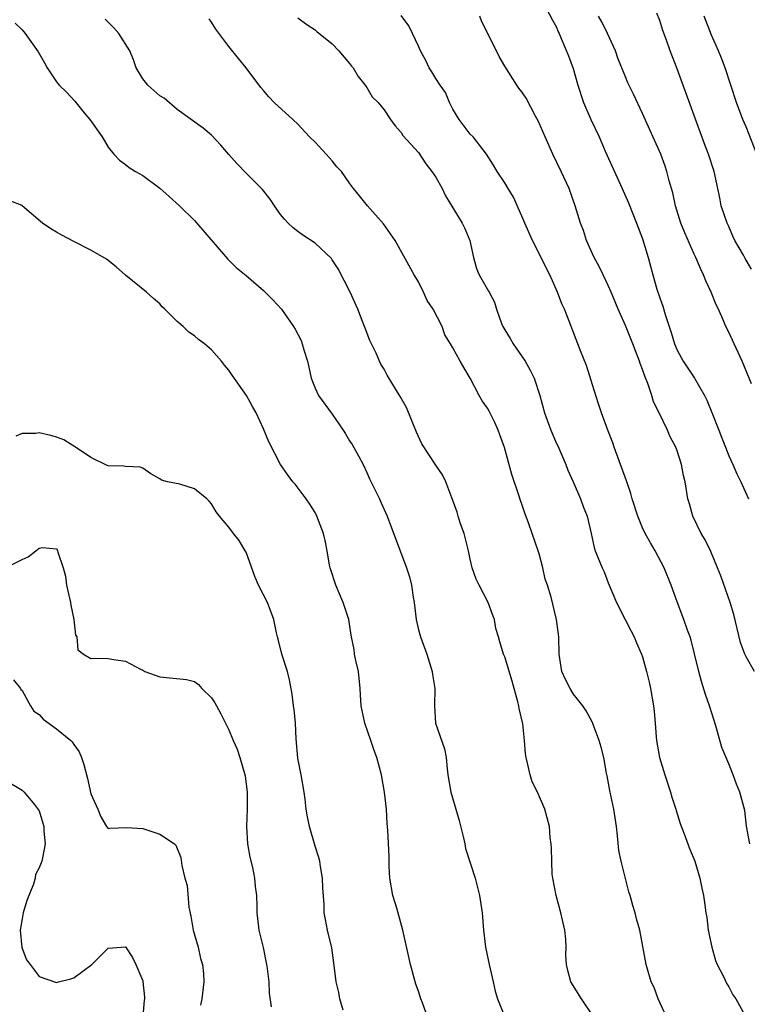
# Model space of a CAD drawing. Units: inches. Extents: x 2577000 to 2580000, y 1539000 to 1542000.
# Drawn here: x 2577375 to 2577459, y 1540066 to 1540181 of the extents above; entities that cross this region are included whole.
import ezdxf

# ---------------------------------------------------------------- set-up
doc = ezdxf.new("R2010")
doc.units = ezdxf.units.IN
doc.header["$MEASUREMENT"] = 0
doc.layers.add('LD25771539_2ft', color=43, linetype='Continuous')

msp = doc.modelspace()

# ---------------------------------------------------------------- linework, layer by layer
at = {"layer": 'LD25771539_2ft'}
for points, elevation in [([(2577435, 1540183.5), (2577436.55, 1540180.55), (2577437, 1540179.73), (2577437.2, 1540179.2), (2577437.31, 1540179), (2577437.57, 1540178.43), (2577438.41, 1540176.41), (2577438.94, 1540174.94), (2577439.49, 1540173), (2577440.14, 1540171), (2577441, 1540169), (2577441.95, 1540167), (2577442.67, 1540165.33), (2577444.62, 1540161), (2577444.73, 1540160.73), (2577445.35, 1540159.35), (2577446.3, 1540157), (2577447, 1540155.16), (2577447.65, 1540153), (2577448.19, 1540151), (2577448.66, 1540149.34), (2577449, 1540148.32), (2577449.36, 1540147.36), (2577449.61, 1540146.39), (2577450.31, 1540144.31), (2577450.69, 1540143), (2577451, 1540142.27), (2577451.71, 1540141), (2577453.02, 1540139.02), (2577454.18, 1540137), (2577454.47, 1540136.47), (2577455.04, 1540135.04), (2577455.85, 1540133), (2577456.17, 1540132.17), (2577456.6, 1540131), (2577457, 1540130.01), (2577457.46, 1540129), (2577457.92, 1540127.92), (2577458.38, 1540127), (2577459.27, 1540125)], 7330), ([(2577459.43, 1540085), (2577459.06, 1540087.06), (2577458.85, 1540088.85), (2577458.3, 1540091), (2577457.9, 1540091.9), (2577457.52, 1540093), (2577457, 1540094.29), (2577456.19, 1540096.19), (2577455.57, 1540098.43), (2577455.3, 1540099.3), (2577454.77, 1540101), (2577454.31, 1540102.31), (2577453.82, 1540103.82), (2577453.51, 1540105), (2577453.04, 1540107.04), (2577452.63, 1540108.63), (2577452.51, 1540109), (2577452.22, 1540109.78), (2577451.8, 1540111), (2577451, 1540113.07), (2577450.33, 1540115), (2577449.52, 1540117), (2577448.44, 1540119), (2577447.9, 1540119.9), (2577447.31, 1540121), (2577447, 1540121.64), (2577446.43, 1540123), (2577445.79, 1540125), (2577445.62, 1540125.62), (2577445.12, 1540127.12), (2577443.7, 1540131), (2577443.53, 1540131.53), (2577442.97, 1540132.97), (2577442.22, 1540135), (2577441.93, 1540135.93), (2577441.56, 1540137), (2577440.49, 1540140.49), (2577439.81, 1540142.19), (2577439, 1540144.32), (2577438.71, 1540145), (2577438.55, 1540145.45), (2577437.92, 1540147), (2577437.62, 1540147.62), (2577437.14, 1540149), (2577436.22, 1540151), (2577435.8, 1540151.8), (2577435.24, 1540153), (2577434.24, 1540155), (2577433.33, 1540157), (2577433, 1540157.81), (2577432.02, 1540160.02), (2577431.4, 1540161), (2577431, 1540161.68), (2577430.13, 1540163), (2577429.72, 1540163.72), (2577428.9, 1540165), (2577427.33, 1540167), (2577427, 1540167.32), (2577425.73, 1540169), (2577425, 1540170.22), (2577424.58, 1540171), (2577424.14, 1540172.14), (2577423.51, 1540173), (2577423, 1540173.78), (2577422.55, 1540174.55), (2577422.23, 1540175), (2577421.86, 1540175.86), (2577421.22, 1540177), (2577421, 1540177.52), (2577420.32, 1540179), (2577419.88, 1540179.88), (2577419, 1540181.1)], 7326), ([(2577459.65, 1540151.65), (2577458.91, 1540152.91), (2577458.71, 1540153.29), (2577457.71, 1540155), (2577457.47, 1540155.47), (2577457, 1540156.59), (2577456.8, 1540157), (2577456.12, 1540159), (2577455.95, 1540159.95), (2577455.29, 1540163), (2577454.63, 1540165), (2577454.18, 1540166.18), (2577453, 1540169.5), (2577451, 1540174.91), (2577450.2, 1540177), (2577449.78, 1540178.22), (2577449.36, 1540179.36), (2577449, 1540180.49), (2577448.64, 1540181.36)], 7334), ([(2577374.19, 1540180.19), (2577375, 1540179.42), (2577375.38, 1540179), (2577376.88, 1540176.88), (2577377.61, 1540175.61), (2577377.92, 1540175), (2577379, 1540173.39), (2577379.33, 1540173), (2577380.18, 1540172.18), (2577381.14, 1540171.14), (2577382.21, 1540169.79), (2577382.86, 1540169), (2577384.29, 1540167), (2577385, 1540165.8), (2577385.64, 1540165), (2577386.3, 1540164.3), (2577387, 1540163.81), (2577387.45, 1540163.45), (2577388.17, 1540163), (2577389, 1540162.52), (2577391, 1540161.04), (2577392.09, 1540160.09), (2577393.26, 1540159), (2577395, 1540157.3), (2577398.84, 1540152.84), (2577399, 1540152.7), (2577399.86, 1540151.86), (2577401, 1540150.94), (2577403, 1540149.2), (2577403.21, 1540149), (2577404.09, 1540148.09), (2577405.1, 1540147), (2577406.51, 1540145), (2577406.7, 1540144.7), (2577407.38, 1540143.38), (2577407.52, 1540143), (2577407.69, 1540142.31), (2577408.11, 1540141), (2577408.28, 1540140.28), (2577408.56, 1540139), (2577409, 1540137.85), (2577409.39, 1540137), (2577411, 1540134.85), (2577412.26, 1540133), (2577412.55, 1540132.55), (2577413, 1540131.76), (2577413.31, 1540131.31), (2577414.06, 1540129.94), (2577414.6, 1540129), (2577415, 1540128.06), (2577415.33, 1540127.33), (2577415.99, 1540126.01), (2577416.46, 1540125), (2577416.64, 1540124.64), (2577417.35, 1540123), (2577419.61, 1540117), (2577419.95, 1540115.95), (2577420.2, 1540115), (2577420.39, 1540113.61), (2577420.5, 1540113), (2577420.72, 1540111), (2577421, 1540109.81), (2577421.23, 1540109), (2577421.98, 1540107), (2577422.6, 1540105), (2577422.64, 1540104.64), (2577422.88, 1540103), (2577422.86, 1540101), (2577422.99, 1540099), (2577424.01, 1540096.01), (2577424.2, 1540095), (2577424.31, 1540093.69), (2577424.41, 1540093), (2577424.74, 1540091), (2577425.7, 1540087.7), (2577426.17, 1540085.83), (2577426.36, 1540085), (2577426.47, 1540084.47), (2577427.57, 1540081), (2577428.09, 1540079), (2577428.38, 1540077), (2577428.54, 1540075), (2577428.76, 1540073), (2577429.19, 1540071), (2577429.66, 1540069), (2577429.9, 1540067.9), (2577430.17, 1540067), (2577430.97, 1540065)], 7318), ([(2577441.26, 1540065), (2577439.93, 1540067), (2577438.67, 1540069), (2577438.31, 1540070.31), (2577438.17, 1540071), (2577438.11, 1540072.11), (2577438.15, 1540073), (2577438.1, 1540073.9), (2577437.99, 1540075), (2577437.53, 1540077), (2577436.96, 1540079), (2577436.58, 1540081), (2577436.52, 1540081.48), (2577436.46, 1540083), (2577436.45, 1540084.45), (2577436.39, 1540085), (2577436.29, 1540085.71), (2577436.18, 1540087), (2577435.66, 1540089), (2577434.79, 1540091), (2577434.2, 1540092.2), (2577433.95, 1540093), (2577433.65, 1540094.35), (2577433.48, 1540095), (2577433.42, 1540095.42), (2577433.3, 1540097), (2577433.09, 1540098.91), (2577432.68, 1540100.68), (2577432.64, 1540101), (2577432.53, 1540101.47), (2577431.85, 1540103.85), (2577431, 1540106.67), (2577430.87, 1540107), (2577430.42, 1540108.42), (2577430.29, 1540109), (2577429.99, 1540109.99), (2577429.8, 1540111), (2577429.6, 1540111.6), (2577429.09, 1540113), (2577428.02, 1540115), (2577427.69, 1540115.69), (2577427.23, 1540117), (2577427, 1540118.02), (2577426.8, 1540119), (2577426.29, 1540121), (2577425.89, 1540122.11), (2577425.59, 1540123), (2577425.47, 1540123.47), (2577424.95, 1540124.95), (2577424.87, 1540125.13), (2577424.18, 1540127), (2577423.8, 1540127.8), (2577423, 1540128.92), (2577421.39, 1540131.39), (2577420.76, 1540132.76), (2577419.6, 1540135.6), (2577418.89, 1540136.89), (2577417.35, 1540139.35), (2577417, 1540140.06), (2577416.65, 1540140.65), (2577416.47, 1540141), (2577416.08, 1540141.92), (2577415.37, 1540143.37), (2577414.81, 1540144.81), (2577414.75, 1540145), (2577414.59, 1540145.41), (2577413.95, 1540147), (2577413.06, 1540149), (2577411.68, 1540151.68), (2577411, 1540152.75), (2577410.9, 1540152.9), (2577409, 1540154.69), (2577407.59, 1540155.6), (2577407, 1540156.04), (2577406.47, 1540156.47), (2577405.87, 1540157), (2577405.45, 1540157.45), (2577405, 1540158.01), (2577404.29, 1540159), (2577403.78, 1540159.78), (2577402.9, 1540160.9), (2577401, 1540162.8), (2577399.92, 1540163.92), (2577399, 1540164.96), (2577398.06, 1540166.06), (2577397, 1540167.2), (2577396.01, 1540168.01), (2577393, 1540170.17), (2577391.5, 1540171.5), (2577391, 1540171.78), (2577389.6, 1540173), (2577389.34, 1540173.34), (2577389, 1540173.75), (2577388.23, 1540175), (2577387.95, 1540175.95), (2577387.5, 1540177), (2577386.25, 1540179), (2577385.64, 1540179.64), (2577384.65, 1540180.65)], 7320), ([(2577449.74, 1540065), (2577448.82, 1540067), (2577448.34, 1540068.34), (2577448.01, 1540069), (2577447.56, 1540070.44), (2577447.41, 1540071), (2577446.67, 1540075), (2577446.31, 1540076.31), (2577446.15, 1540077), (2577445.86, 1540077.86), (2577445.55, 1540079), (2577445.42, 1540079.42), (2577444.5, 1540083), (2577444.24, 1540084.24), (2577444.09, 1540085.91), (2577443.97, 1540087), (2577443.67, 1540089), (2577443.18, 1540091.18), (2577442.87, 1540092.87), (2577442.8, 1540093.2), (2577442.49, 1540095), (2577442.21, 1540096.21), (2577441.95, 1540097), (2577441.13, 1540099.13), (2577440.44, 1540100.44), (2577440.07, 1540101), (2577439, 1540102.37), (2577438.6, 1540103), (2577438.06, 1540104.06), (2577437.63, 1540105), (2577437.33, 1540107), (2577437.27, 1540109), (2577437.02, 1540111), (2577436.64, 1540112.64), (2577436.38, 1540113.62), (2577435.96, 1540115), (2577435.71, 1540115.71), (2577435.41, 1540117), (2577435, 1540118.62), (2577434.89, 1540119), (2577434.2, 1540121), (2577433.76, 1540122.24), (2577433.35, 1540123.35), (2577433, 1540124.41), (2577432.83, 1540124.83), (2577432.69, 1540125.31), (2577431.83, 1540127.83), (2577430.97, 1540130.97), (2577430.45, 1540132.45), (2577430.24, 1540133), (2577429.86, 1540133.86), (2577429.19, 1540135.19), (2577429, 1540135.54), (2577428.38, 1540136.39), (2577428.02, 1540137), (2577427, 1540139.01), (2577426.25, 1540140.25), (2577425.85, 1540141), (2577425, 1540142.53), (2577424.72, 1540143), (2577424.05, 1540144.05), (2577423.73, 1540145), (2577422.71, 1540147), (2577422.02, 1540148.02), (2577421.57, 1540149), (2577421, 1540150.19), (2577420.5, 1540151), (2577418.29, 1540155), (2577417.77, 1540155.77), (2577416.93, 1540156.93), (2577415.1, 1540159), (2577414.15, 1540160.15), (2577413.47, 1540161), (2577413, 1540161.64), (2577412.05, 1540163), (2577411.54, 1540163.54), (2577411, 1540164.21), (2577410.62, 1540164.62), (2577410.3, 1540165), (2577409, 1540166.38), (2577408.35, 1540167), (2577407, 1540168.49), (2577406.43, 1540169), (2577404.27, 1540171), (2577403.64, 1540171.64), (2577403, 1540172.37), (2577402.72, 1540172.72), (2577400.99, 1540175), (2577400.1, 1540176.1), (2577399, 1540177.48), (2577397.48, 1540179.48), (2577397, 1540180.32), (2577396.7, 1540180.7)], 7322), ([(2577407, 1540180.81), (2577408.04, 1540180.04), (2577409, 1540179.41), (2577409.21, 1540179.21), (2577411, 1540177.79), (2577411.76, 1540177), (2577413, 1540175.52), (2577413.22, 1540175.22), (2577413.42, 1540175), (2577413.99, 1540173.99), (2577414.83, 1540173), (2577414.88, 1540172.88), (2577415, 1540172.72), (2577415.63, 1540171.63), (2577416.34, 1540171), (2577417, 1540170.15), (2577417.76, 1540169), (2577418.28, 1540168.28), (2577419, 1540167.51), (2577419.18, 1540167.18), (2577421, 1540165.19), (2577421.86, 1540163.86), (2577422.54, 1540163), (2577423, 1540162.32), (2577423.73, 1540161), (2577424.15, 1540160.15), (2577425, 1540158.78), (2577426.05, 1540157), (2577426.36, 1540156.36), (2577426.96, 1540155), (2577427.4, 1540153), (2577427.74, 1540151.74), (2577428.04, 1540151), (2577429.12, 1540149.12), (2577429.18, 1540149), (2577429.82, 1540147.82), (2577430.05, 1540147), (2577430.63, 1540145.37), (2577430.79, 1540145), (2577431, 1540144.63), (2577431.63, 1540143.63), (2577431.97, 1540143), (2577433.36, 1540141), (2577433.96, 1540139.96), (2577434.43, 1540139), (2577435.08, 1540137), (2577435.62, 1540135), (2577436.34, 1540133), (2577437, 1540131.45), (2577437.15, 1540131.15), (2577438.09, 1540129), (2577438.34, 1540128.34), (2577438.94, 1540127), (2577439.8, 1540125), (2577440.12, 1540124.12), (2577440.56, 1540123), (2577441.05, 1540121), (2577441.39, 1540119.39), (2577441.51, 1540119), (2577442.3, 1540117), (2577442.53, 1540116.53), (2577443, 1540115.27), (2577443.96, 1540113), (2577444.96, 1540111), (2577445.67, 1540109.67), (2577446.01, 1540109), (2577446.3, 1540108.3), (2577446.89, 1540107), (2577447, 1540106.67), (2577447.47, 1540105), (2577447.76, 1540103.76), (2577447.92, 1540103), (2577448.27, 1540101), (2577448.36, 1540100.36), (2577448.47, 1540099), (2577448.58, 1540097.42), (2577448.63, 1540097), (2577448.96, 1540095), (2577449.58, 1540093), (2577450.25, 1540091), (2577450.41, 1540090.41), (2577450.86, 1540089), (2577450.88, 1540088.88), (2577451.37, 1540087.37), (2577451.84, 1540086.16), (2577452.45, 1540084.45), (2577453.05, 1540083), (2577453.65, 1540081), (2577453.86, 1540079.86), (2577454.05, 1540079), (2577454.18, 1540078.18), (2577454.34, 1540077), (2577454.45, 1540076.45), (2577454.61, 1540075), (2577455.03, 1540073), (2577455.47, 1540071.47), (2577455.64, 1540071), (2577456.39, 1540069.61), (2577456.76, 1540068.76), (2577457, 1540068.4), (2577457.47, 1540067.47), (2577457.83, 1540067), (2577458.88, 1540065.12)], 7324), ([(2577459.99, 1540105), (2577459, 1540106.68), (2577458.85, 1540107), (2577458.36, 1540108.36), (2577457.59, 1540111.59), (2577457.17, 1540113), (2577456.07, 1540116.07), (2577455.7, 1540117), (2577454.91, 1540118.91), (2577454.25, 1540120.25), (2577453.8, 1540121), (2577452.82, 1540123), (2577452.43, 1540124.43), (2577452.24, 1540125), (2577451.92, 1540127), (2577451.74, 1540127.74), (2577451.5, 1540129), (2577451, 1540130.59), (2577450.84, 1540131), (2577450.19, 1540132.19), (2577449.87, 1540133), (2577448.94, 1540135), (2577448.28, 1540136.28), (2577448.08, 1540137), (2577447.61, 1540138.39), (2577447.24, 1540139.24), (2577447, 1540140.03), (2577446.73, 1540140.73), (2577446.65, 1540141), (2577446.17, 1540142.17), (2577445.88, 1540143), (2577445, 1540145.11), (2577444.17, 1540147), (2577443.34, 1540149), (2577443, 1540149.78), (2577442.42, 1540151), (2577441.97, 1540151.97), (2577441.39, 1540153), (2577440.5, 1540155), (2577440.13, 1540156.13), (2577439.81, 1540157), (2577439.19, 1540159), (2577438.47, 1540161), (2577437.57, 1540163), (2577436.6, 1540165), (2577435.7, 1540167), (2577434.88, 1540168.88), (2577434.58, 1540169.42), (2577433.48, 1540171.48), (2577433, 1540172.21), (2577432.65, 1540172.65), (2577432.41, 1540173), (2577431, 1540175.19), (2577430.34, 1540176.34), (2577430.06, 1540177), (2577428.36, 1540180.36), (2577428.1, 1540181)], 7328), ([(2577459.64, 1540138.36), (2577458.56, 1540141), (2577457.62, 1540143), (2577457, 1540144.36), (2577456.65, 1540145), (2577456.42, 1540145.58), (2577455.79, 1540147), (2577455.53, 1540147.53), (2577454.94, 1540149), (2577454.32, 1540150.32), (2577454.07, 1540151), (2577453.73, 1540151.73), (2577453.19, 1540153), (2577453, 1540153.4), (2577451.89, 1540155.89), (2577451.44, 1540157), (2577450.81, 1540159), (2577450.5, 1540160.5), (2577450.08, 1540161.92), (2577449.82, 1540163), (2577449.62, 1540163.62), (2577449.12, 1540165), (2577447.83, 1540167.83), (2577447, 1540169.73), (2577445.95, 1540171.95), (2577445.29, 1540173.29), (2577445, 1540173.95), (2577444.13, 1540176.13), (2577443.84, 1540177), (2577442.93, 1540179), (2577442.29, 1540180.29), (2577441.89, 1540181)], 7332), ([(2577460.24, 1540165), (2577459, 1540168.16), (2577458.64, 1540169), (2577457.9, 1540171), (2577456.58, 1540175), (2577456.15, 1540176.15), (2577455.8, 1540177), (2577455, 1540178.79), (2577454.14, 1540181)], 7336), ([(2577422.27, 1540064.27), (2577421.46, 1540066.54), (2577421.28, 1540067), (2577421, 1540067.89), (2577420.7, 1540068.7), (2577420.07, 1540071), (2577419.2, 1540075), (2577418.7, 1540076.69), (2577418.48, 1540077.52), (2577418.04, 1540079), (2577417.69, 1540081), (2577417.6, 1540082.4), (2577417.58, 1540083.58), (2577417.46, 1540086.54), (2577417.42, 1540087), (2577417.37, 1540087.37), (2577417.28, 1540089), (2577417.07, 1540091), (2577416.7, 1540093), (2577416.15, 1540095), (2577415.84, 1540095.84), (2577415.46, 1540097), (2577414.76, 1540099), (2577414.34, 1540101), (2577414.27, 1540102.27), (2577414.25, 1540103), (2577414.04, 1540105), (2577413.74, 1540106.26), (2577413.59, 1540107), (2577413.52, 1540107.52), (2577413.22, 1540109), (2577413.2, 1540109.2), (2577412.9, 1540111), (2577412.27, 1540113), (2577411.4, 1540115), (2577410.76, 1540117), (2577410.69, 1540117.31), (2577410.4, 1540119), (2577410.17, 1540120.17), (2577409.96, 1540121), (2577409.21, 1540123), (2577409, 1540123.43), (2577408.4, 1540124.4), (2577407.97, 1540125), (2577406.7, 1540126.7), (2577406.44, 1540127), (2577405.82, 1540127.82), (2577405, 1540128.99), (2577403.64, 1540131.64), (2577403, 1540133.15), (2577402.15, 1540135), (2577401.73, 1540135.73), (2577401.06, 1540137), (2577399.38, 1540139.38), (2577399, 1540139.96), (2577398.51, 1540140.51), (2577398.15, 1540141), (2577397, 1540142.29), (2577396.18, 1540143), (2577395.49, 1540143.49), (2577395, 1540143.91), (2577394.35, 1540144.35), (2577393.69, 1540145), (2577393, 1540145.6), (2577391.56, 1540147), (2577391.28, 1540147.28), (2577391, 1540147.62), (2577390.24, 1540148.24), (2577389.44, 1540149), (2577387, 1540150.97), (2577385.92, 1540151.92), (2577384.81, 1540152.81), (2577383, 1540153.88), (2577381, 1540154.86), (2577379.62, 1540155.62), (2577379, 1540155.95), (2577378.34, 1540156.34), (2577377.36, 1540157), (2577375.02, 1540159), (2577375, 1540159.05), (2577373.59, 1540159.59)], 7316), ([(2577412.28, 1540065.72), (2577411.89, 1540067), (2577411.75, 1540067.75), (2577411.46, 1540069), (2577411.19, 1540071.19), (2577410.93, 1540072.93), (2577410.43, 1540075), (2577410.21, 1540076.21), (2577410.06, 1540077), (2577410.04, 1540077.96), (2577409.89, 1540079.89), (2577409.88, 1540081), (2577409.65, 1540082.35), (2577409.54, 1540083), (2577409.43, 1540083.43), (2577409, 1540084.73), (2577408.34, 1540087), (2577408.11, 1540088.11), (2577407.98, 1540089), (2577407.84, 1540090.16), (2577407.73, 1540091), (2577407.37, 1540093), (2577407, 1540094.92), (2577406.82, 1540097.18), (2577406.72, 1540099), (2577406.57, 1540100.57), (2577406.5, 1540101), (2577406.34, 1540102.34), (2577406.02, 1540104.02), (2577405.79, 1540105), (2577405.16, 1540107), (2577404.72, 1540108.72), (2577404.64, 1540109), (2577404.52, 1540109.48), (2577404.23, 1540111), (2577403.48, 1540113), (2577403, 1540113.89), (2577402.45, 1540115), (2577402.01, 1540116.01), (2577401, 1540118.82), (2577400.91, 1540119), (2577400.19, 1540120.19), (2577399.52, 1540121), (2577399, 1540121.72), (2577397.9, 1540123), (2577397.52, 1540123.52), (2577397, 1540124.45), (2577396.73, 1540124.73), (2577396.44, 1540125), (2577395, 1540126.16), (2577393.3, 1540126.7), (2577391.89, 1540127), (2577391.18, 1540127.18), (2577391, 1540127.33), (2577389.93, 1540127.93), (2577389, 1540128.56), (2577388.7, 1540128.7), (2577387, 1540128.75), (2577386.82, 1540128.82), (2577385, 1540128.83), (2577384.9, 1540128.9), (2577383, 1540129.8), (2577381.21, 1540131), (2577381.09, 1540131.09), (2577381, 1540131.13), (2577379.86, 1540131.86), (2577379, 1540132.17), (2577378.35, 1540132.35), (2577377, 1540132.66), (2577376.59, 1540132.59), (2577375, 1540132.61), (2577374.3, 1540132.3)], 7314), ([(2577373, 1540116.99), (2577375, 1540117.98), (2577375.73, 1540118.27), (2577376.6, 1540119), (2577377, 1540119.31), (2577377.38, 1540119.38), (2577379, 1540119.2), (2577379.09, 1540119.09), (2577379.13, 1540119), (2577379.16, 1540118.84), (2577379.78, 1540117), (2577380.05, 1540116.05), (2577380.18, 1540115), (2577380.5, 1540113.5), (2577380.63, 1540113), (2577380.68, 1540112.68), (2577381.01, 1540111), (2577381.22, 1540109.22), (2577381.37, 1540109), (2577381.49, 1540107.49), (2577382.13, 1540107), (2577383, 1540106.51), (2577383.48, 1540106.52), (2577385, 1540106.49), (2577385.63, 1540106.37), (2577387, 1540106.19), (2577388.73, 1540105.27), (2577389, 1540105.15), (2577389.25, 1540105), (2577391, 1540104.38), (2577394.07, 1540104.07), (2577395, 1540103.81), (2577395.46, 1540103.46), (2577395.86, 1540103), (2577397, 1540101.94), (2577397.37, 1540101.37), (2577397.55, 1540101), (2577398.08, 1540100.08), (2577399, 1540098.23), (2577399.51, 1540097), (2577399.96, 1540095.96), (2577400.28, 1540095), (2577400.89, 1540092.89), (2577401.13, 1540091), (2577401.11, 1540089), (2577401.04, 1540087), (2577401.17, 1540085), (2577401.45, 1540083.45), (2577401.73, 1540082.27), (2577401.99, 1540081), (2577402.06, 1540080.06), (2577402.19, 1540079), (2577402.25, 1540077.75), (2577402.24, 1540077), (2577402.32, 1540076.32), (2577402.49, 1540075), (2577402.98, 1540072.98), (2577403.38, 1540071), (2577403.45, 1540070.55), (2577403.64, 1540069), (2577403.68, 1540067.68), (2577403.91, 1540066.09)], 7312), ([(2577374.01, 1540104.01), (2577374.81, 1540103), (2577374.88, 1540102.88), (2577375, 1540102.77), (2577375.98, 1540101), (2577376.39, 1540100.39), (2577377, 1540099.98), (2577377.46, 1540099.46), (2577379, 1540098.33), (2577380.65, 1540097), (2577380.82, 1540096.82), (2577381, 1540096.51), (2577381.65, 1540095.65), (2577381.92, 1540095), (2577382.18, 1540094.18), (2577382.59, 1540092.59), (2577383, 1540090.78), (2577383.81, 1540089), (2577384.13, 1540088.13), (2577384.81, 1540087), (2577385, 1540086.77), (2577385.18, 1540086.82), (2577387.11, 1540086.89), (2577389, 1540086.79), (2577391, 1540086.1), (2577392.69, 1540085), (2577392.85, 1540084.85), (2577393.42, 1540083.42), (2577393.53, 1540082.47), (2577393.91, 1540081), (2577394.17, 1540080.17), (2577394.36, 1540077.64), (2577394.59, 1540076.59), (2577394.84, 1540075), (2577395.42, 1540073), (2577395.69, 1540071.69), (2577395.95, 1540071), (2577396.07, 1540069.93), (2577396.1, 1540069), (2577395.86, 1540067), (2577395.72, 1540066.28)], 7310), ([(2577373, 1540092.43), (2577375, 1540091.24), (2577375.25, 1540091), (2577376.4, 1540089.6), (2577377, 1540088.83), (2577377.55, 1540087), (2577377.55, 1540086.45), (2577377.68, 1540085), (2577377.38, 1540083.38), (2577377.29, 1540083), (2577377, 1540082.21), (2577376.57, 1540081.43), (2577376.52, 1540081), (2577376.33, 1540080.33), (2577375.58, 1540078.42), (2577375.13, 1540077), (2577375, 1540076.31), (2577374.8, 1540075), (2577374.98, 1540072.98), (2577375.54, 1540071.54), (2577375.94, 1540071), (2577377, 1540069.59), (2577379, 1540068.93), (2577379.23, 1540069), (2577380.66, 1540069.34), (2577381, 1540069.46), (2577383.12, 1540071), (2577385, 1540072.89), (2577387, 1540073.04), (2577387.83, 1540071.83), (2577388.21, 1540071), (2577389, 1540069.12), (2577389.03, 1540069.03), (2577389.22, 1540067.22), (2577389.22, 1540067), (2577389.19, 1540066.81), (2577389, 1540065)], 7308)]:
    msp.add_lwpolyline(points, dxfattribs=dict(at, elevation=elevation))

doc.saveas('drawing.dxf')
